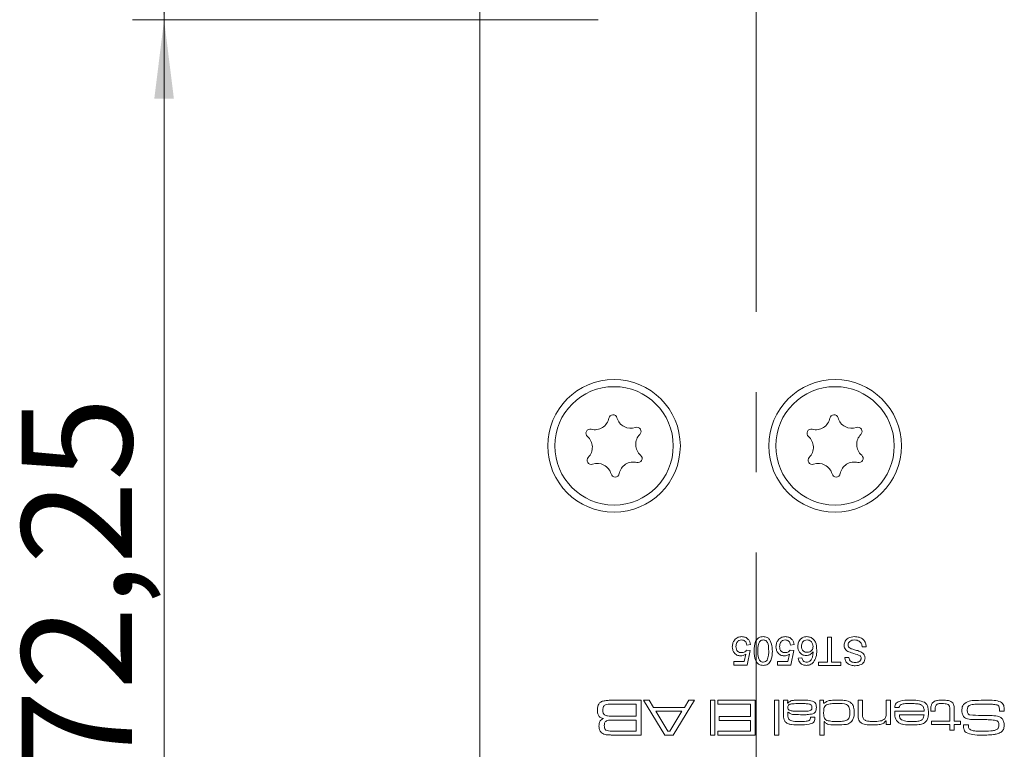
# Model space of a CAD drawing. Units: millimetres. Extents: x 0 to 210, y 0 to 297.
# Drawn here: x 121 to 152, y 90 to 113 of the extents above; entities that cross this region are included whole.
import ezdxf

# ---------------------------------------------------------------- set-up
doc = ezdxf.new("R2010")
doc.units = ezdxf.units.MM
doc.linetypes.add('CENTERX2', pattern=[20.32, 12.7, -2.54, 2.54, -2.54])
doc.styles.add('SLDTEXTSTYLE0', font='TXT', dxfattribs={"width": 0.75})
doc.dimstyles.new('SLDDIMSTYLE2', dxfattribs={"dimtxt": 3.5, "dimasz": 2.5, "dimexe": 0, "dimexo": 0.0625, "dimgap": 0.875, "dimtad": 1, "dimlfac": 2, "dimrnd": 1e-09, "dimzin": 12, "dimdsep": 46, "dimtxsty": 'SLDTEXTSTYLE0', "dimsah": 1, "dimcen": 0.09, "dimadec": 0, "dimazin": 3, "dimtfac": 1, "dimtofl": 0, "dimtmove": 0, "dimatfit": 3, "dimfxl": 0, "dimfrac": 2, "dimtolj": 1, "dimtzin": 12, "dimarcsym": 0})

# ---------------------------------------------------------------- blocks, each defined once
blk = doc.blocks.new('_D_11')
at = {"color": 7, "linetype": 'Continuous', "lineweight": 0}
for p, q in [((139.128, 113.246), (124.378, 113.246)), ((125.378, 77.121), (125.378, 113.246)), ((134.878, 77.121), (124.378, 77.121))]:
    blk.add_line(p, q, dxfattribs=at)
for points in [[(125.378, 113.246), (125.068, 110.746), (125.688, 110.746)], [(125.378, 77.121), (125.688, 79.621), (125.068, 79.621)]]:
    blk.add_solid(points, dxfattribs=at)
at = {"color": 7, "linetype": 'Continuous', "lineweight": 0, "insert": (120.866, 89.365), "char_height": 3.5, "attachment_point": 1, "rotation": 90, "style": 'SLDTEXTSTYLE0'}
blk.add_mtext('72,25', dxfattribs=at)
blk = doc.blocks.new('_D_12')
at = {"color": 7, "linetype": 'Continuous', "lineweight": 0}
for p, q in [((139.128, 126.746), (124.378, 126.746)), ((125.378, 113.246), (125.378, 126.746)), ((139.128, 113.246), (124.378, 113.246))]:
    blk.add_line(p, q, dxfattribs=at)
for points in [[(125.378, 126.746), (125.068, 124.246), (125.688, 124.246)], [(125.378, 113.246), (125.688, 115.746), (125.068, 115.746)]]:
    blk.add_solid(points, dxfattribs=at)
at = {"color": 7, "linetype": 'Continuous', "lineweight": 0, "insert": (120.866, 116.102), "char_height": 3.5, "attachment_point": 1, "rotation": 90, "style": 'SLDTEXTSTYLE0'}
blk.add_mtext('27', dxfattribs=at)

msp = doc.modelspace()

# ---------------------------------------------------------------- linework, layer by layer
at = {"color": 7, "linetype": 'CENTERX2', "lineweight": 0}
msp.add_line((144.1282, 83.6714), (144.1282, 202.1836), dxfattribs=at)
at = {"color": 7, "linetype": 'Continuous', "lineweight": 15}
for p, q in [((135.3782, 77.6214), (135.3782, 199.1214)), ((146.3937, 92.8959), (146.3937, 93.6911)), ((146.3937, 93.6911), (146.5205, 93.6911)), ((146.5205, 93.6911), (146.5205, 92.8959)), ((143.8237, 93.2762), (143.939, 93.2647)), ((143.9505, 93.4491), (143.8352, 93.4375)), ((143.939, 93.2647), (143.8468, 92.8037)), ((145.2067, 93.2762), (145.3219, 93.2647)), ((145.3334, 93.4491), (145.2182, 93.4375)), ((145.3219, 93.2647), (145.2297, 92.8037)), ((147.6153, 93.3799), (147.4885, 93.3799)), ((143.7526, 92.9189), (143.7983, 93.1518)), ((145.1355, 92.9189), (145.1813, 93.1518)), ((145.4602, 93.0227), (145.5755, 93.0342)), ((146.9353, 93.0457), (147.0621, 93.0457)), ((143.4204, 92.9189), (143.7526, 92.9189)), ((143.4204, 92.8037), (143.4204, 92.9189)), ((143.8468, 92.8037), (143.4204, 92.8037)), ((144.8033, 92.9189), (145.1355, 92.9189)), ((144.8033, 92.8037), (144.8033, 92.9189)), ((145.2297, 92.8037), (144.8033, 92.8037)), ((146.1056, 92.8959), (146.3937, 92.8959)), ((146.1056, 92.7922), (146.1056, 92.8959)), ((146.8086, 92.7922), (146.1056, 92.7922)), ((146.5205, 92.8959), (146.8086, 92.8959)), ((146.8086, 92.8959), (146.8086, 92.7922)), ((139.6946, 91.6911), (140.4882, 91.6911)), ((140.4882, 91.6911), (140.4882, 90.5845)), ((141.2399, 90.5845), (140.5574, 91.6911)), ((140.5574, 91.6911), (140.7361, 91.6911)), ((140.7361, 91.6911), (140.8792, 91.4605)), ((142.1812, 91.6911), (141.4971, 90.5845)), ((141.8549, 91.4605), (141.999, 91.6911)), ((141.999, 91.6911), (142.1812, 91.6911)), ((142.686, 91.6911), (142.8243, 91.6911)), ((142.686, 90.5845), (142.686, 91.6911)), ((142.8243, 91.6911), (142.8243, 90.5845)), ((142.9165, 91.5681), (142.9165, 91.6911)), ((142.9165, 91.6911), (144.0999, 91.6911)), ((144.0999, 91.6911), (144.0999, 90.5845)), ((144.7147, 91.6911), (144.853, 91.6911)), ((144.7147, 90.5845), (144.7147, 91.6911)), ((144.853, 91.6911), (144.853, 90.5845)), ((144.9913, 91.6911), (145.1297, 91.6911)), ((144.9913, 91.286), (144.9913, 91.6911)), ((145.1297, 91.6911), (145.1268, 91.601)), ((146.144, 91.6911), (146.267, 91.6911)), ((146.144, 90.5845), (146.144, 91.6911)), ((146.267, 91.6911), (146.267, 91.5921)), ((147.3582, 91.6911), (147.4965, 91.6911)), ((147.3582, 91.2571), (147.3582, 91.6911)), ((147.4965, 91.6911), (147.4965, 91.3088)), ((148.2496, 91.6911), (148.3879, 91.6911)), ((148.2496, 91.3357), (148.2496, 91.6911)), ((148.3879, 91.6911), (148.3879, 90.9226)), ((140.3345, 91.5681), (139.6946, 91.5681)), ((140.3345, 91.1839), (140.3345, 91.5681)), ((140.8792, 91.4605), (141.8549, 91.4605)), ((143.9463, 91.5681), (142.9165, 91.5681)), ((143.9463, 91.1685), (143.9463, 91.5681)), ((145.1268, 91.601), (145.134, 91.601)), ((146.267, 91.5921), (146.2886, 91.5921)), ((148.6583, 91.4605), (148.5195, 91.4605)), ((149.6635, 91.3376), (149.6635, 91.3871)), ((149.8018, 91.3871), (149.8018, 91.3376)), ((150.4012, 91.3952), (150.4012, 91.0302)), ((139.6946, 91.1839), (140.3345, 91.1839)), ((140.3345, 91.061), (139.6946, 91.061)), ((140.3345, 90.7075), (140.3345, 91.061)), ((141.7773, 91.3376), (140.956, 91.3376)), ((140.956, 91.3376), (141.3318, 90.7075)), ((141.3962, 90.7075), (141.7773, 91.3376)), ((142.9626, 91.1685), (143.9463, 91.1685)), ((142.9626, 91.0456), (142.9626, 91.1685)), ((145.1297, 91.3153), (145.1297, 91.2327)), ((145.1412, 91.3153), (145.1297, 91.3153)), ((145.8534, 91.1532), (145.9915, 91.1532)), ((148.5176, 91.3376), (149.4519, 91.3376)), ((149.4474, 91.23), (148.6643, 91.23)), ((149.8018, 91.3376), (149.6635, 91.3376)), ((150.2629, 91.0302), (150.2629, 91.3542)), ((151.989, 91.3376), (151.8327, 91.3376)), ((143.9463, 91.0456), (142.9626, 91.0456)), ((143.9463, 90.7075), (143.9463, 91.0456)), ((146.2823, 91.0144), (146.2823, 90.5845)), ((146.2912, 91.0144), (146.2823, 91.0144)), ((148.2496, 91.0384), (148.2402, 91.0384)), ((148.2496, 90.9226), (148.2496, 91.0384)), ((148.3879, 90.9226), (148.2496, 90.9226)), ((149.6789, 91.0302), (150.2629, 91.0302)), ((149.6789, 90.9226), (149.6789, 91.0302)), ((150.2629, 90.9226), (149.6789, 90.9226)), ((150.2629, 90.7382), (150.2629, 90.9226)), ((150.4012, 91.0302), (150.601, 91.0302)), ((150.601, 90.9226), (150.4012, 90.9226)), ((150.4012, 90.9226), (150.4012, 90.7382)), ((150.601, 91.0302), (150.601, 90.9226)), ((150.6915, 90.9073), (150.8524, 90.9073)), ((150.8524, 90.9073), (150.8524, 90.8907)), ((139.6946, 90.7075), (140.3345, 90.7075)), ((140.4882, 90.5845), (139.6946, 90.5845)), ((141.4971, 90.5845), (141.2399, 90.5845)), ((141.3318, 90.7075), (141.3962, 90.7075)), ((142.8243, 90.5845), (142.686, 90.5845)), ((142.9165, 90.7075), (143.9463, 90.7075)), ((142.9165, 90.5845), (142.9165, 90.7075)), ((144.0999, 90.5845), (142.9165, 90.5845)), ((144.853, 90.5845), (144.7147, 90.5845)), ((146.2823, 90.5845), (146.144, 90.5845)), ((150.4012, 90.7382), (150.2629, 90.7382))]:
    msp.add_line(p, q, dxfattribs=at)
for centre, radius in [((139.6282, 99.7464), 2.1), ((146.6282, 99.7464), 2.1), ((139.6282, 99.7464), 1.875), ((146.6282, 99.7464), 1.875)]:
    msp.add_circle(centre, radius, dxfattribs=at)
for centre, radius, start, end in [((139.5942, 100.6009), 0.1323, 15.3408, 169.21217), ((146.5942, 100.6009), 0.1323, 15.3408, 169.21217), ((139.0193, 100.7104), 0.453, 255.3408, 349.21217), ((140.1586, 100.7557), 0.453, 195.3408, 289.21217), ((146.0193, 100.7104), 0.453, 255.3408, 349.21217), ((147.1586, 100.7557), 0.453, 195.3408, 289.21217), ((138.8711, 100.1442), 0.1323, 75.3408, 229.21217), ((140.3512, 100.203), 0.1323, 315.3408, 109.21217), ((140.7675, 99.7917), 0.453, 135.3408, 229.21217), ((145.8711, 100.1442), 0.1323, 75.3408, 229.21217), ((147.3512, 100.203), 0.1323, 315.3408, 109.21217), ((147.7675, 99.7917), 0.453, 135.3408, 229.21217), ((138.4888, 99.7011), 0.453, 315.3408, 49.21217), ((145.4888, 99.7011), 0.453, 315.3408, 49.21217), ((138.9051, 99.2897), 0.1323, 135.3408, 289.21217), ((139.0977, 98.737), 0.453, 15.3408, 109.21217), ((140.2371, 98.7823), 0.453, 75.3408, 169.21217), ((140.3852, 99.3485), 0.1323, 255.3408, 49.21217), ((145.9051, 99.2897), 0.1323, 135.3408, 289.21217), ((146.0977, 98.737), 0.453, 15.3408, 109.21217), ((147.2371, 98.7823), 0.453, 75.3408, 169.21217), ((147.3852, 99.3485), 0.1323, 255.3408, 49.21217), ((139.6621, 98.8918), 0.1323, 195.3408, 349.21217), ((146.6621, 98.8918), 0.1323, 195.3408, 349.21217)]:
    msp.add_arc(centre, radius, start, end, dxfattribs=at)
for points, knots in [([(143.3743, 93.3828), (143.3774, 93.4255), (143.3831, 93.5018), (143.4247, 93.5654), (143.4431, 93.5935)], [0, 0, 0, 0, 0.559726, 1, 1, 1, 1]), ([(143.4431, 93.5935), (143.4788, 93.6291), (143.5427, 93.6928), (143.6318, 93.6996), (143.6712, 93.7026)], [0, 0, 0, 0, 0.558446, 1, 1, 1, 1]), ([(143.6705, 93.5989), (143.641, 93.5959), (143.582, 93.5898), (143.5213, 93.5286), (143.4932, 93.4585), (143.4907, 93.4126), (143.4895, 93.3896)], [0, 0, 0, 0, 0.2795154, 0.5582879, 0.7789024, 1, 1, 1, 1]), ([(143.8352, 93.4375), (143.8305, 93.461), (143.8209, 93.5078), (143.7822, 93.5646), (143.7268, 93.595), (143.6893, 93.5976), (143.6705, 93.5989)], [0, 0, 0, 0, 0.2807138, 0.5599263, 0.7796221, 1, 1, 1, 1]), ([(143.6712, 93.7026), (143.7105, 93.6994), (143.789, 93.6929), (143.8811, 93.6268), (143.9358, 93.5405), (143.9456, 93.4796), (143.9505, 93.4491)], [0, 0, 0, 0, 0.2800499, 0.5592639, 0.7794207, 1, 1, 1, 1]), ([(144.0657, 93.2477), (144.0693, 93.3514), (144.0737, 93.481), (144.1498, 93.6145), (144.2059, 93.6676), (144.2776, 93.6982), (144.3284, 93.7011), (144.3539, 93.7026)], [0, 0, 0, 0, 0.4991163, 0.6244687, 0.74956, 0.8746613, 1, 1, 1, 1]), ([(144.3539, 93.5989), (144.3355, 93.5969), (144.2989, 93.593), (144.2531, 93.5603), (144.2182, 93.5175), (144.183, 93.4125), (144.1819, 93.3208), (144.181, 93.2474)], [0, 0, 0, 0, 0.1246576, 0.2493906, 0.3743768, 0.4995896, 1, 1, 1, 1]), ([(144.3539, 93.7026), (144.3971, 93.6989), (144.4744, 93.6923), (144.5301, 93.6393), (144.5546, 93.616)], [0, 0, 0, 0, 0.5597157, 1, 1, 1, 1]), ([(144.5267, 93.2474), (144.5258, 93.3208), (144.5246, 93.4125), (144.4897, 93.5176), (144.4547, 93.5604), (144.4089, 93.5933), (144.3722, 93.597), (144.3539, 93.5989)], [0, 0, 0, 0, 0.5003629, 0.6255677, 0.7505383, 0.8753036, 1, 1, 1, 1]), ([(144.5546, 93.616), (144.5853, 93.5507), (144.6402, 93.4336), (144.6414, 93.3047), (144.642, 93.2477)], [0, 0, 0, 0, 0.5579733, 1, 1, 1, 1]), ([(144.7572, 93.3828), (144.7604, 93.4255), (144.766, 93.5018), (144.8077, 93.5654), (144.826, 93.5935)], [0, 0, 0, 0, 0.559726, 1, 1, 1, 1]), ([(144.826, 93.5935), (144.8617, 93.6291), (144.9256, 93.6928), (145.0148, 93.6996), (145.0541, 93.7026)], [0, 0, 0, 0, 0.558446, 1, 1, 1, 1]), ([(145.0534, 93.5989), (145.0239, 93.5959), (144.965, 93.5898), (144.9042, 93.5286), (144.8762, 93.4585), (144.8737, 93.4126), (144.8725, 93.3896)], [0, 0, 0, 0, 0.2795154, 0.5582879, 0.7789024, 1, 1, 1, 1]), ([(145.2182, 93.4375), (145.2134, 93.461), (145.2039, 93.5078), (145.1652, 93.5646), (145.1098, 93.595), (145.0722, 93.5976), (145.0534, 93.5989)], [0, 0, 0, 0, 0.2807138, 0.5599263, 0.7796221, 1, 1, 1, 1]), ([(145.0541, 93.7026), (145.0935, 93.6994), (145.172, 93.6929), (145.264, 93.6268), (145.3188, 93.5405), (145.3285, 93.4796), (145.3334, 93.4491)], [0, 0, 0, 0, 0.2800499, 0.5592639, 0.7794207, 1, 1, 1, 1]), ([(145.4487, 93.395), (145.4532, 93.4388), (145.4622, 93.5262), (145.5317, 93.6316), (145.6295, 93.6934), (145.6984, 93.6995), (145.7328, 93.7026)], [0, 0, 0, 0, 0.2802227, 0.5597544, 0.7797563, 1, 1, 1, 1]), ([(145.7417, 93.5989), (145.7133, 93.5957), (145.6567, 93.5892), (145.5964, 93.5324), (145.5676, 93.4651), (145.5651, 93.4208), (145.5639, 93.3986)], [0, 0, 0, 0, 0.2794888, 0.558551, 0.7789781, 1, 1, 1, 1]), ([(145.7328, 93.7026), (145.7707, 93.6992), (145.8464, 93.6925), (145.9448, 93.6291), (146.0395, 93.4906), (146.0444, 93.3611), (146.048, 93.2703)], [0, 0, 0, 0, 0.18691913, 0.37354948, 0.56023233, 1, 1, 1, 1]), ([(145.9327, 93.3927), (145.9293, 93.4219), (145.9225, 93.4804), (145.8763, 93.5511), (145.811, 93.5928), (145.7648, 93.5969), (145.7417, 93.5989)], [0, 0, 0, 0, 0.2800441, 0.5597666, 0.7797541, 1, 1, 1, 1]), ([(146.9123, 93.4359), (146.9195, 93.4797), (146.9339, 93.5673), (147.0558, 93.6816), (147.1694, 93.6946), (147.2388, 93.7026)], [0, 0, 0, 0, 0.27994229, 0.56009327, 1, 1, 1, 1]), ([(147.2443, 93.5989), (147.2174, 93.5971), (147.1636, 93.5936), (147.094, 93.5608), (147.0482, 93.5054), (147.0421, 93.4631), (147.0391, 93.442)], [0, 0, 0, 0, 0.2808485, 0.5608318, 0.7805091, 1, 1, 1, 1]), ([(147.2388, 93.7026), (147.2912, 93.6999), (147.3956, 93.6946), (147.5271, 93.6194), (147.6012, 93.5027), (147.6106, 93.4209), (147.6153, 93.3799)], [0, 0, 0, 0, 0.2808012, 0.559621, 0.779651, 1, 1, 1, 1]), ([(147.4885, 93.3799), (147.4834, 93.4142), (147.4732, 93.4825), (147.4066, 93.5572), (147.325, 93.5933), (147.2712, 93.597), (147.2443, 93.5989)], [0, 0, 0, 0, 0.2805933, 0.55863688, 0.77919797, 1, 1, 1, 1]), ([(143.6381, 93.0918), (143.5969, 93.0972), (143.5146, 93.1079), (143.4274, 93.19), (143.3806, 93.2859), (143.3764, 93.3505), (143.3743, 93.3828)], [0, 0, 0, 0, 0.2791745, 0.5587432, 0.7791568, 1, 1, 1, 1]), ([(143.4895, 93.3896), (143.4913, 93.3614), (143.495, 93.3051), (143.5376, 93.2347), (143.6035, 93.1995), (143.6478, 93.1968), (143.6699, 93.1955)], [0, 0, 0, 0, 0.2806528, 0.559595, 0.7792903, 1, 1, 1, 1]), ([(143.6699, 93.1955), (143.6869, 93.1964), (143.7208, 93.1981), (143.7785, 93.2214), (143.8066, 93.2554), (143.8237, 93.2762)], [0, 0, 0, 0, 0.2808804, 0.5611404, 1, 1, 1, 1]), ([(144.3539, 92.7922), (144.3284, 92.7938), (144.2775, 92.7971), (144.2059, 92.8274), (144.1486, 92.8798), (144.0775, 93.0163), (144.071, 93.1449), (144.0657, 93.2477)], [0, 0, 0, 0, 0.1253833, 0.2506337, 0.3757012, 0.5011173, 1, 1, 1, 1]), ([(144.181, 93.2474), (144.1818, 93.1737), (144.1828, 93.0815), (144.219, 92.9768), (144.2533, 92.9332), (144.2999, 92.9011), (144.3367, 92.8976), (144.3551, 92.8959)], [0, 0, 0, 0, 0.5003519, 0.6255292, 0.7505162, 0.8752553, 1, 1, 1, 1]), ([(144.642, 93.2477), (144.6385, 93.144), (144.6341, 93.0143), (144.558, 92.8806), (144.5019, 92.8273), (144.4302, 92.7967), (144.3793, 92.7937), (144.3539, 92.7922)], [0, 0, 0, 0, 0.4991265, 0.6245063, 0.7495941, 0.8746745, 1, 1, 1, 1]), ([(144.4747, 92.9575), (144.4934, 93.0099), (144.527, 93.1039), (144.5268, 93.2034), (144.5267, 93.2474)], [0, 0, 0, 0, 0.5580618, 1, 1, 1, 1]), ([(145.021, 93.0918), (144.9799, 93.0972), (144.8975, 93.1079), (144.8103, 93.19), (144.7635, 93.2859), (144.7593, 93.3505), (144.7572, 93.3828)], [0, 0, 0, 0, 0.2791745, 0.5587432, 0.7791568, 1, 1, 1, 1]), ([(144.8725, 93.3896), (144.8743, 93.3614), (144.8779, 93.3051), (144.9205, 93.2347), (144.9864, 93.1995), (145.0307, 93.1968), (145.0529, 93.1955)], [0, 0, 0, 0, 0.2806528, 0.559595, 0.7792903, 1, 1, 1, 1]), ([(145.0529, 93.1955), (145.0699, 93.1964), (145.1037, 93.1981), (145.1614, 93.2214), (145.1895, 93.2554), (145.2067, 93.2762)], [0, 0, 0, 0, 0.2808804, 0.5611404, 1, 1, 1, 1]), ([(145.7143, 93.1033), (145.673, 93.1088), (145.5905, 93.1199), (145.5026, 93.2016), (145.455, 93.2977), (145.4508, 93.3626), (145.4487, 93.395)], [0, 0, 0, 0, 0.2791405, 0.5587956, 0.7791654, 1, 1, 1, 1]), ([(145.5639, 93.3986), (145.5659, 93.3706), (145.5699, 93.3145), (145.6155, 93.247), (145.6801, 93.2114), (145.7241, 93.2085), (145.7462, 93.2071)], [0, 0, 0, 0, 0.28043, 0.5593508, 0.7793403, 1, 1, 1, 1]), ([(145.7462, 93.2071), (145.7738, 93.21), (145.8289, 93.216), (145.8921, 93.2649), (145.9281, 93.3275), (145.9312, 93.371), (145.9327, 93.3927)], [0, 0, 0, 0, 0.2797269, 0.559282, 0.7794223, 1, 1, 1, 1]), ([(146.048, 93.2703), (146.0468, 93.195), (146.0447, 93.0611), (145.9789, 92.9451), (145.95, 92.8943)], [0, 0, 0, 0, 0.5613959, 1, 1, 1, 1]), ([(147.0682, 93.2186), (147.0445, 93.2307), (146.997, 93.2549), (146.9453, 93.3099), (146.9166, 93.3732), (146.9137, 93.415), (146.9123, 93.4359)], [0, 0, 0, 0, 0.2803538, 0.5598589, 0.7798336, 1, 1, 1, 1]), ([(147.0391, 93.442), (147.0405, 93.4265), (147.0434, 93.3955), (147.0762, 93.3481), (147.1126, 93.3311), (147.1349, 93.3207)], [0, 0, 0, 0, 0.2801017, 0.5599184, 1, 1, 1, 1]), ([(147.1349, 93.3207), (147.1703, 93.3092), (147.2288, 93.2903), (147.3117, 93.2694), (147.3815, 93.2497), (147.4258, 93.2306), (147.448, 93.2211)], [0, 0, 0, 0, 0.33994923, 0.5600321, 0.78008585, 1, 1, 1, 1]), ([(143.7983, 93.1518), (143.7711, 93.1331), (143.7223, 93.0996), (143.6638, 93.0942), (143.6381, 93.0918)], [0, 0, 0, 0, 0.55993879, 1, 1, 1, 1]), ([(144.3551, 92.8959), (144.3817, 92.8996), (144.4292, 92.9062), (144.4608, 92.9418), (144.4747, 92.9575)], [0, 0, 0, 0, 0.5583399, 1, 1, 1, 1]), ([(145.1813, 93.1518), (145.154, 93.1331), (145.1053, 93.0996), (145.0468, 93.0942), (145.021, 93.0918)], [0, 0, 0, 0, 0.5599388, 1, 1, 1, 1]), ([(145.7197, 92.7922), (145.6837, 92.7951), (145.6117, 92.801), (145.5262, 92.8601), (145.476, 92.9393), (145.4655, 92.9949), (145.4602, 93.0227)], [0, 0, 0, 0, 0.280049, 0.5591871, 0.7793744, 1, 1, 1, 1]), ([(145.5755, 93.0342), (145.5801, 93.0155), (145.5885, 92.9822), (145.6083, 92.9543), (145.617, 92.942)], [0, 0, 0, 0, 0.5604877, 1, 1, 1, 1]), ([(145.617, 92.942), (145.6351, 92.9271), (145.6675, 92.9004), (145.709, 92.8973), (145.7272, 92.8959)], [0, 0, 0, 0, 0.5590039, 1, 1, 1, 1]), ([(145.9327, 93.2218), (145.8998, 93.1844), (145.8408, 93.1175), (145.753, 93.1077), (145.7143, 93.1033)], [0, 0, 0, 0, 0.5585936, 1, 1, 1, 1]), ([(145.8254, 92.9225), (145.8473, 92.9444), (145.8913, 92.9881), (145.9286, 93.0943), (145.9312, 93.1734), (145.9327, 93.2218)], [0, 0, 0, 0, 0.2793814, 0.5591939, 1, 1, 1, 1]), ([(147.2687, 92.7806), (147.2241, 92.7834), (147.1351, 92.7888), (147.0202, 92.8455), (146.9497, 92.941), (146.9401, 93.0108), (146.9353, 93.0457)], [0, 0, 0, 0, 0.2808276, 0.5601654, 0.7798629, 1, 1, 1, 1]), ([(147.0621, 93.0457), (147.067, 93.0189), (147.0766, 92.9653), (147.1489, 92.8916), (147.2201, 92.8871), (147.2636, 92.8844)], [0, 0, 0, 0, 0.2810915, 0.560226, 1, 1, 1, 1]), ([(147.4217, 93.0979), (147.3567, 93.1227), (147.2402, 93.1669), (147.1209, 93.2028), (147.0682, 93.2186)], [0, 0, 0, 0, 0.55837842, 1, 1, 1, 1]), ([(147.2636, 92.8844), (147.3086, 92.8867), (147.3761, 92.8901), (147.4335, 92.9455), (147.4516, 92.9857), (147.4531, 93.0076), (147.4539, 93.0185)], [0, 0, 0, 0, 0.49877307, 0.74857991, 0.87424127, 1, 1, 1, 1]), ([(147.5807, 93.0268), (147.5777, 92.9991), (147.5717, 92.9437), (147.5269, 92.871), (147.4295, 92.7961), (147.335, 92.787), (147.2687, 92.7806)], [0, 0, 0, 0, 0.1870315, 0.3740939, 0.5611233, 1, 1, 1, 1]), ([(147.4539, 93.0185), (147.4524, 93.0353), (147.4496, 93.0652), (147.4302, 93.0879), (147.4217, 93.0979)], [0, 0, 0, 0, 0.5596169, 1, 1, 1, 1]), ([(147.448, 93.2211), (147.4682, 93.2096), (147.5086, 93.1868), (147.5662, 93.1235), (147.5752, 93.0634), (147.5807, 93.0268)], [0, 0, 0, 0, 0.2814431, 0.5623152, 1, 1, 1, 1]), ([(145.95, 92.8943), (145.9131, 92.8608), (145.8469, 92.801), (145.7587, 92.7949), (145.7197, 92.7922)], [0, 0, 0, 0, 0.5583797, 1, 1, 1, 1]), ([(145.7272, 92.8959), (145.7466, 92.8973), (145.7811, 92.8998), (145.8119, 92.9156), (145.8254, 92.9225)], [0, 0, 0, 0, 0.5597166, 1, 1, 1, 1]), ([(139.1711, 91.6049), (139.198, 91.624), (139.2424, 91.6555), (139.3168, 91.6702), (139.3795, 91.679), (139.4218, 91.6822), (139.4429, 91.6839)], [0, 0, 0, 0, 0.3385524, 0.5589326, 0.779456, 1, 1, 1, 1]), ([(139.4429, 91.6839), (139.4899, 91.6863), (139.5737, 91.6906), (139.6576, 91.6909), (139.6946, 91.6911)], [0, 0, 0, 0, 0.5599859, 1, 1, 1, 1]), ([(145.134, 91.601), (145.1631, 91.6266), (145.2216, 91.6778), (145.3619, 91.6885), (145.4587, 91.6901), (145.518, 91.6911)], [0, 0, 0, 0, 0.2783959, 0.5585169, 1, 1, 1, 1]), ([(145.518, 91.6911), (145.6019, 91.6942), (145.7511, 91.6999), (145.8945, 91.6593), (145.9572, 91.6416)], [0, 0, 0, 0, 0.56272186, 1, 1, 1, 1]), ([(146.2886, 91.5921), (146.3186, 91.6199), (146.3788, 91.6756), (146.5268, 91.6882), (146.6288, 91.69), (146.6913, 91.6911)], [0, 0, 0, 0, 0.2780031, 0.5582895, 1, 1, 1, 1]), ([(146.6913, 91.6911), (146.7368, 91.6907), (146.8118, 91.6901), (146.9159, 91.6841), (147.0041, 91.673), (147.0588, 91.6506), (147.0861, 91.6395)], [0, 0, 0, 0, 0.3402265, 0.5603498, 0.780338, 1, 1, 1, 1]), ([(148.5195, 91.4605), (148.5216, 91.4847), (148.526, 91.5331), (148.5621, 91.5986), (148.6214, 91.6429), (148.7602, 91.6881), (148.882, 91.6898), (148.9793, 91.6911)], [0, 0, 0, 0, 0.1250396, 0.2496617, 0.3743731, 0.4995766, 1, 1, 1, 1]), ([(148.9793, 91.6911), (149.0717, 91.6935), (149.2359, 91.6978), (149.392, 91.6477), (149.4603, 91.6258)], [0, 0, 0, 0, 0.562008, 1, 1, 1, 1]), ([(149.7079, 91.5986), (149.7317, 91.6205), (149.7793, 91.6645), (149.8944, 91.6875), (149.9761, 91.6897), (150.0261, 91.6911)], [0, 0, 0, 0, 0.2784042, 0.5586873, 1, 1, 1, 1]), ([(150.0261, 91.6911), (150.0911, 91.6897), (150.1816, 91.6877), (150.2962, 91.6571), (150.3348, 91.6229), (150.3541, 91.6058)], [0, 0, 0, 0, 0.5607005, 0.7807955, 1, 1, 1, 1]), ([(150.6923, 91.5556), (150.7501, 91.5969), (150.867, 91.6805), (151.1271, 91.6835), (151.3081, 91.6882), (151.4187, 91.6911)], [0, 0, 0, 0, 0.2753039, 0.5569804, 1, 1, 1, 1]), ([(151.4187, 91.6911), (151.5039, 91.6934), (151.6556, 91.6975), (151.8016, 91.6572), (151.8656, 91.6395)], [0, 0, 0, 0, 0.5615578, 1, 1, 1, 1]), ([(139.105, 91.3758), (139.1055, 91.4225), (139.1062, 91.5055), (139.1513, 91.5746), (139.1711, 91.6049)], [0, 0, 0, 0, 0.5622205, 1, 1, 1, 1]), ([(139.2995, 91.1078), (139.265, 91.1149), (139.1963, 91.1289), (139.1079, 91.2285), (139.1061, 91.3198), (139.105, 91.3758)], [0, 0, 0, 0, 0.2810895, 0.5589255, 1, 1, 1, 1]), ([(139.3202, 91.5213), (139.3103, 91.5102), (139.2904, 91.488), (139.2765, 91.4358), (139.275, 91.398), (139.2741, 91.3748)], [0, 0, 0, 0, 0.27881963, 0.55914918, 1, 1, 1, 1]), ([(139.2741, 91.3748), (139.2754, 91.3436), (139.2771, 91.3002), (139.2981, 91.2474), (139.3162, 91.2307), (139.3252, 91.2223)], [0, 0, 0, 0, 0.5602009, 0.7804397, 1, 1, 1, 1]), ([(139.6946, 91.5681), (139.6236, 91.5672), (139.5247, 91.5659), (139.3962, 91.558), (139.3455, 91.5335), (139.3202, 91.5213)], [0, 0, 0, 0, 0.56094903, 0.78119488, 1, 1, 1, 1]), ([(145.4863, 91.5835), (145.4171, 91.5822), (145.3135, 91.5803), (145.1882, 91.565), (145.1345, 91.5133), (145.1313, 91.4778), (145.1297, 91.4601)], [0, 0, 0, 0, 0.5019983, 0.751478, 0.8754236, 1, 1, 1, 1]), ([(145.1297, 91.4601), (145.132, 91.4413), (145.1356, 91.4131), (145.1615, 91.3855), (145.2087, 91.3563), (145.3312, 91.3405), (145.441, 91.3387), (145.5144, 91.3376)], [0, 0, 0, 0, 0.1238374, 0.1863137, 0.2488917, 0.4986153, 1, 1, 1, 1]), ([(145.8347, 91.5624), (145.7956, 91.5689), (145.7312, 91.5797), (145.6402, 91.5814), (145.5633, 91.5835), (145.5119, 91.5835), (145.4863, 91.5835)], [0, 0, 0, 0, 0.3393529, 0.5595609, 0.7797801, 1, 1, 1, 1]), ([(145.8981, 91.4632), (145.8973, 91.4749), (145.8958, 91.4983), (145.8781, 91.5381), (145.8511, 91.5532), (145.8347, 91.5624)], [0, 0, 0, 0, 0.2813515, 0.5618532, 1, 1, 1, 1]), ([(145.8446, 91.3619), (145.8542, 91.3679), (145.8735, 91.3801), (145.8947, 91.4162), (145.8968, 91.4454), (145.8981, 91.4632)], [0, 0, 0, 0, 0.28021433, 0.56045963, 1, 1, 1, 1]), ([(146.0364, 91.4613), (146.0345, 91.4122), (146.0319, 91.3437), (145.9727, 91.279), (145.9385, 91.264), (145.9214, 91.2564)], [0, 0, 0, 0, 0.5583811, 0.7789174, 1, 1, 1, 1]), ([(145.9572, 91.6416), (145.9728, 91.6299), (146.004, 91.6065), (146.0344, 91.5418), (146.0357, 91.4918), (146.0364, 91.4613)], [0, 0, 0, 0, 0.2801464, 0.559373, 1, 1, 1, 1]), ([(146.3577, 91.5417), (146.3383, 91.5262), (146.2992, 91.4952), (146.2698, 91.4091), (146.268, 91.3461), (146.267, 91.3076)], [0, 0, 0, 0, 0.2791242, 0.5589506, 1, 1, 1, 1]), ([(146.7098, 91.5835), (146.6692, 91.5833), (146.6024, 91.5829), (146.5098, 91.5782), (146.4308, 91.5714), (146.3821, 91.5516), (146.3577, 91.5417)], [0, 0, 0, 0, 0.3403281, 0.5605409, 0.7806418, 1, 1, 1, 1]), ([(147.0969, 91.3021), (147.0951, 91.3496), (147.0924, 91.4209), (147.0547, 91.5119), (146.9299, 91.5913), (146.8077, 91.587), (146.7098, 91.5835)], [0, 0, 0, 0, 0.2505403, 0.3756281, 0.4999184, 1, 1, 1, 1]), ([(147.0861, 91.6395), (147.1168, 91.6189), (147.1782, 91.5779), (147.2307, 91.4529), (147.2335, 91.3593), (147.2352, 91.3021)], [0, 0, 0, 0, 0.2793365, 0.5588804, 1, 1, 1, 1]), ([(148.6893, 91.5338), (148.6801, 91.5215), (148.6637, 91.4995), (148.6599, 91.4725), (148.6583, 91.4605)], [0, 0, 0, 0, 0.55793068, 1, 1, 1, 1]), ([(148.9969, 91.5835), (148.938, 91.5828), (148.856, 91.5817), (148.7497, 91.5694), (148.7094, 91.5456), (148.6893, 91.5338)], [0, 0, 0, 0, 0.5608591, 0.7810217, 1, 1, 1, 1]), ([(149.39, 91.5237), (149.3564, 91.5411), (149.289, 91.5761), (149.1524, 91.5805), (149.0559, 91.5824), (148.9969, 91.5835)], [0, 0, 0, 0, 0.2778913, 0.5586303, 1, 1, 1, 1]), ([(149.4519, 91.3376), (149.45, 91.376), (149.4465, 91.4442), (149.4072, 91.4995), (149.39, 91.5237)], [0, 0, 0, 0, 0.5622372, 1, 1, 1, 1]), ([(149.4603, 91.6258), (149.4861, 91.6033), (149.5377, 91.5583), (149.5799, 91.4411), (149.5841, 91.3542), (149.5867, 91.3011)], [0, 0, 0, 0, 0.2792025, 0.5593662, 1, 1, 1, 1]), ([(149.6635, 91.3871), (149.6623, 91.4289), (149.6602, 91.5033), (149.6934, 91.5696), (149.7079, 91.5986)], [0, 0, 0, 0, 0.561999, 1, 1, 1, 1]), ([(149.8261, 91.5321), (149.8166, 91.5059), (149.7996, 91.459), (149.8011, 91.4091), (149.8018, 91.3871)], [0, 0, 0, 0, 0.5567164, 1, 1, 1, 1]), ([(150.0163, 91.5835), (149.9782, 91.5834), (149.9252, 91.5833), (149.8581, 91.5644), (149.8367, 91.5428), (149.8261, 91.5321)], [0, 0, 0, 0, 0.5608077, 0.7806996, 1, 1, 1, 1]), ([(150.2317, 91.5328), (150.2146, 91.5457), (150.1804, 91.5716), (150.1036, 91.5815), (150.0494, 91.5827), (150.0163, 91.5835)], [0, 0, 0, 0, 0.2782008, 0.5586956, 1, 1, 1, 1]), ([(150.2629, 91.3542), (150.2625, 91.3753), (150.2619, 91.41), (150.2597, 91.4578), (150.2571, 91.4998), (150.2401, 91.5218), (150.2317, 91.5328)], [0, 0, 0, 0, 0.3405591, 0.5609202, 0.7805686, 1, 1, 1, 1]), ([(150.3541, 91.6058), (150.3657, 91.5886), (150.3888, 91.5541), (150.4, 91.4801), (150.4007, 91.4274), (150.4012, 91.3952)], [0, 0, 0, 0, 0.27943798, 0.55931002, 1, 1, 1, 1]), ([(150.6471, 91.3662), (150.6482, 91.4035), (150.6501, 91.47), (150.6794, 91.5295), (150.6923, 91.5556)], [0, 0, 0, 0, 0.560531, 1, 1, 1, 1]), ([(150.9322, 91.5439), (150.9122, 91.538), (150.8723, 91.5263), (150.8223, 91.4665), (150.8185, 91.4129), (150.8162, 91.3801)], [0, 0, 0, 0, 0.2806518, 0.560206, 1, 1, 1, 1]), ([(150.8162, 91.3801), (150.8168, 91.3433), (150.8178, 91.2919), (150.8583, 91.2386), (150.8848, 91.2281), (150.8981, 91.2228)], [0, 0, 0, 0, 0.5593099, 0.7793142, 1, 1, 1, 1]), ([(151.3205, 91.5681), (151.2477, 91.5682), (151.1177, 91.5683), (150.9888, 91.5513), (150.9322, 91.5439)], [0, 0, 0, 0, 0.56016488, 1, 1, 1, 1]), ([(151.7609, 91.5408), (151.7115, 91.5491), (151.6301, 91.5627), (151.5151, 91.5659), (151.4178, 91.5678), (151.3529, 91.568), (151.3205, 91.5681)], [0, 0, 0, 0, 0.3393403, 0.559555, 0.7797776, 1, 1, 1, 1]), ([(151.8317, 91.3626), (151.8328, 91.4016), (151.8344, 91.4557), (151.8028, 91.5208), (151.7749, 91.5341), (151.7609, 91.5408)], [0, 0, 0, 0, 0.5619456, 0.7800634, 1, 1, 1, 1]), ([(151.8656, 91.6395), (151.8896, 91.6248), (151.9375, 91.5957), (151.9825, 91.5027), (151.9836, 91.4313), (151.9842, 91.3875)], [0, 0, 0, 0, 0.280147, 0.5590096, 1, 1, 1, 1]), ([(151.9842, 91.3875), (151.985, 91.3782), (151.9863, 91.3615), (151.9882, 91.3449), (151.989, 91.3376)], [0, 0, 0, 0, 0.5599634, 1, 1, 1, 1]), ([(139.1511, 90.8676), (139.152, 90.8964), (139.1538, 90.9536), (139.1785, 91.0331), (139.2362, 91.0834), (139.2784, 91.0996), (139.2995, 91.1078)], [0, 0, 0, 0, 0.2808917, 0.5600011, 0.7794887, 1, 1, 1, 1]), ([(139.3252, 91.2223), (139.3578, 91.2095), (139.4234, 91.1838), (139.5498, 91.1887), (139.6397, 91.1857), (139.6946, 91.1839)], [0, 0, 0, 0, 0.2773274, 0.5583586, 1, 1, 1, 1]), ([(139.6946, 91.061), (139.6593, 91.0609), (139.6013, 91.0608), (139.5206, 91.0585), (139.4518, 91.0559), (139.4087, 91.0405), (139.3872, 91.0329)], [0, 0, 0, 0, 0.3403553, 0.5605925, 0.7807104, 1, 1, 1, 1]), ([(145.0624, 90.9942), (145.0434, 91.0165), (145.0051, 91.0613), (144.9931, 91.1671), (144.992, 91.2408), (144.9913, 91.286)], [0, 0, 0, 0, 0.27873805, 0.55871437, 1, 1, 1, 1]), ([(145.1297, 91.2327), (145.1301, 91.2028), (145.1308, 91.1498), (145.1576, 91.1042), (145.1693, 91.0842)], [0, 0, 0, 0, 0.56153919, 1, 1, 1, 1]), ([(145.6054, 91.23), (145.5156, 91.2311), (145.3906, 91.2327), (145.2233, 91.2434), (145.1685, 91.2914), (145.1412, 91.3153)], [0, 0, 0, 0, 0.5618107, 0.7820244, 1, 1, 1, 1]), ([(145.1693, 91.0842), (145.1968, 91.0648), (145.252, 91.0257), (145.374, 91.0176), (145.4593, 91.0159), (145.5115, 91.0148)], [0, 0, 0, 0, 0.2774307, 0.5582251, 1, 1, 1, 1]), ([(145.5115, 91.0148), (145.5785, 91.0162), (145.6786, 91.0183), (145.8048, 91.033), (145.8489, 91.0909), (145.851, 91.1251), (145.852, 91.1424)], [0, 0, 0, 0, 0.5022615, 0.75102371, 0.87501418, 1, 1, 1, 1]), ([(145.5144, 91.3376), (145.5521, 91.3376), (145.6142, 91.3377), (145.7005, 91.3402), (145.774, 91.3422), (145.8211, 91.3553), (145.8446, 91.3619)], [0, 0, 0, 0, 0.3403188, 0.5605232, 0.7806915, 1, 1, 1, 1]), ([(145.9903, 91.1193), (145.9888, 91.0948), (145.9857, 91.046), (145.9456, 90.981), (145.8809, 90.9439), (145.7384, 90.91), (145.6162, 90.9085), (145.5184, 90.9073)], [0, 0, 0, 0, 0.1249277, 0.24927, 0.3738903, 0.4991428, 1, 1, 1, 1]), ([(145.9214, 91.2564), (145.8629, 91.2466), (145.7582, 91.229), (145.6521, 91.2297), (145.6054, 91.23)], [0, 0, 0, 0, 0.5592295, 1, 1, 1, 1]), ([(145.852, 91.1424), (145.8524, 91.1444), (145.8532, 91.1479), (145.8534, 91.1516), (145.8534, 91.1532)], [0, 0, 0, 0, 0.5596324, 1, 1, 1, 1]), ([(145.9915, 91.1532), (145.9911, 91.1469), (145.9905, 91.1356), (145.9904, 91.1243), (145.9903, 91.1193)], [0, 0, 0, 0, 0.5600021, 1, 1, 1, 1]), ([(146.267, 91.3076), (146.2676, 91.2524), (146.2684, 91.1756), (146.3133, 91.0849), (146.3501, 91.0617), (146.3685, 91.0501)], [0, 0, 0, 0, 0.5602357, 0.780173, 1, 1, 1, 1]), ([(147.0061, 91.0566), (147.0263, 91.0729), (147.0669, 91.1055), (147.0936, 91.1966), (147.0956, 91.262), (147.0969, 91.3021)], [0, 0, 0, 0, 0.2786348, 0.5586768, 1, 1, 1, 1]), ([(147.2352, 91.3021), (147.2346, 91.2537), (147.2335, 91.1676), (147.1996, 91.0887), (147.1848, 91.054)], [0, 0, 0, 0, 0.5608989, 1, 1, 1, 1]), ([(147.4268, 90.993), (147.4107, 91.0138), (147.3783, 91.0556), (147.3603, 91.1493), (147.359, 91.2162), (147.3582, 91.2571)], [0, 0, 0, 0, 0.2791532, 0.5591928, 1, 1, 1, 1]), ([(147.4965, 91.3088), (147.4966, 91.2819), (147.4969, 91.2376), (147.5017, 91.1765), (147.5115, 91.1243), (147.5319, 91.0958), (147.5421, 91.0816)], [0, 0, 0, 0, 0.3404673, 0.5607343, 0.780604, 1, 1, 1, 1]), ([(147.5421, 91.0816), (147.5663, 91.0644), (147.615, 91.0298), (147.722, 91.0176), (147.7976, 91.0159), (147.8437, 91.0148)], [0, 0, 0, 0, 0.2779891, 0.5585735, 1, 1, 1, 1]), ([(147.8437, 91.0148), (147.9145, 91.0162), (148.013, 91.0181), (148.1377, 91.0505), (148.1808, 91.0865), (148.2023, 91.1044)], [0, 0, 0, 0, 0.5605919, 0.7807145, 1, 1, 1, 1]), ([(148.2023, 91.1044), (148.2173, 91.1277), (148.242, 91.1662), (148.2469, 91.2296), (148.2494, 91.2825), (148.2495, 91.3179), (148.2496, 91.3357)], [0, 0, 0, 0, 0.3380939, 0.5586004, 0.7792981, 1, 1, 1, 1]), ([(148.6018, 91.0115), (148.5823, 91.0374), (148.5431, 91.0893), (148.521, 91.2047), (148.5189, 91.2872), (148.5176, 91.3376)], [0, 0, 0, 0, 0.2793371, 0.5592225, 1, 1, 1, 1]), ([(148.6643, 91.23), (148.6659, 91.1952), (148.6687, 91.1333), (148.7111, 91.0888), (148.7296, 91.0694)], [0, 0, 0, 0, 0.5617419, 1, 1, 1, 1]), ([(148.7296, 91.0694), (148.7917, 91.0487), (148.9033, 91.0115), (149.0206, 91.0138), (149.0725, 91.0148)], [0, 0, 0, 0, 0.5571008, 1, 1, 1, 1]), ([(149.0725, 91.0148), (149.1078, 91.0152), (149.1659, 91.0157), (149.2462, 91.022), (149.3146, 91.0322), (149.3548, 91.0542), (149.3749, 91.0653)], [0, 0, 0, 0, 0.340373, 0.5605763, 0.7805884, 1, 1, 1, 1]), ([(149.3749, 91.0653), (149.3876, 91.0771), (149.4131, 91.1009), (149.4383, 91.1588), (149.4439, 91.203), (149.4474, 91.23)], [0, 0, 0, 0, 0.2793968, 0.5596148, 1, 1, 1, 1]), ([(149.5867, 91.3011), (149.5859, 91.2513), (149.5845, 91.1624), (149.5488, 91.0814), (149.5331, 91.0458)], [0, 0, 0, 0, 0.560834, 1, 1, 1, 1]), ([(150.7016, 91.1726), (150.6829, 91.2064), (150.6495, 91.2669), (150.6478, 91.3358), (150.6471, 91.3662)], [0, 0, 0, 0, 0.5581735, 1, 1, 1, 1]), ([(151.0133, 91.0751), (150.9499, 91.0764), (150.8617, 91.0781), (150.7544, 91.1195), (150.7192, 91.1549), (150.7016, 91.1726)], [0, 0, 0, 0, 0.5601158, 0.780126, 1, 1, 1, 1]), ([(150.8981, 91.2228), (151.0194, 91.2147), (151.2362, 91.2001), (151.4535, 91.2024), (151.5493, 91.2034)], [0, 0, 0, 0, 0.559314, 1, 1, 1, 1]), ([(151.405, 91.0734), (151.3319, 91.0739), (151.2013, 91.0747), (151.0708, 91.075), (151.0133, 91.0751)], [0, 0, 0, 0, 0.5599993, 1, 1, 1, 1]), ([(151.7201, 91.0477), (151.6616, 91.0568), (151.5572, 91.0729), (151.4515, 91.0733), (151.405, 91.0734)], [0, 0, 0, 0, 0.55954949, 1, 1, 1, 1]), ([(151.5493, 91.2034), (151.6248, 91.2016), (151.73, 91.199), (151.8603, 91.1564), (151.9048, 91.1168), (151.9271, 91.097)], [0, 0, 0, 0, 0.5602686, 0.7804128, 1, 1, 1, 1]), ([(151.8327, 91.3376), (151.8327, 91.3423), (151.8328, 91.3506), (151.832, 91.3589), (151.8317, 91.3626)], [0, 0, 0, 0, 0.5600736, 1, 1, 1, 1]), ([(151.9271, 91.097), (151.9469, 91.062), (151.9825, 90.9994), (151.9837, 90.9277), (151.9842, 90.896)], [0, 0, 0, 0, 0.5577738, 1, 1, 1, 1]), ([(139.1848, 90.714), (139.1732, 90.7415), (139.1525, 90.7908), (139.1516, 90.8441), (139.1511, 90.8676)], [0, 0, 0, 0, 0.5589871, 1, 1, 1, 1]), ([(139.3872, 91.0329), (139.3741, 91.0234), (139.348, 91.0044), (139.3238, 90.9505), (139.3216, 90.9093), (139.3202, 90.8842)], [0, 0, 0, 0, 0.2794343, 0.5595612, 1, 1, 1, 1]), ([(139.3202, 90.8842), (139.3214, 90.8555), (139.323, 90.8155), (139.342, 90.767), (139.3582, 90.7511), (139.3663, 90.7432)], [0, 0, 0, 0, 0.5601267, 0.7804174, 1, 1, 1, 1]), ([(145.5184, 90.9073), (145.4303, 90.9078), (145.3075, 90.9086), (145.1485, 90.9335), (145.0911, 90.974), (145.0624, 90.9942)], [0, 0, 0, 0, 0.56087785, 0.78091893, 1, 1, 1, 1]), ([(146.6577, 90.9073), (146.5834, 90.9069), (146.4799, 90.9064), (146.3493, 90.9472), (146.3106, 90.992), (146.2912, 91.0144)], [0, 0, 0, 0, 0.56092799, 0.78065831, 1, 1, 1, 1]), ([(146.3685, 91.0501), (146.4232, 91.0373), (146.5211, 91.0144), (146.6215, 91.0147), (146.6658, 91.0148)], [0, 0, 0, 0, 0.5588482, 1, 1, 1, 1]), ([(147.1848, 91.054), (147.1486, 91.0128), (147.076, 90.93), (146.8765, 90.9114), (146.7407, 90.9088), (146.6577, 90.9073)], [0, 0, 0, 0, 0.2773501, 0.5576799, 1, 1, 1, 1]), ([(146.6658, 91.0148), (146.7051, 91.015), (146.7697, 91.0153), (146.8592, 91.0205), (146.9355, 91.0276), (146.9826, 91.047), (147.0061, 91.0566)], [0, 0, 0, 0, 0.34032374, 0.5605274, 0.78061631, 1, 1, 1, 1]), ([(147.824, 90.9073), (147.7466, 90.908), (147.6387, 90.9089), (147.5003, 90.9371), (147.4513, 90.9744), (147.4268, 90.993)], [0, 0, 0, 0, 0.5607351, 0.780772, 1, 1, 1, 1]), ([(148.2402, 91.0384), (148.2129, 91.0042), (148.1579, 90.9354), (147.9994, 90.9107), (147.8906, 90.9086), (147.824, 90.9073)], [0, 0, 0, 0, 0.2773682, 0.557675, 1, 1, 1, 1]), ([(149.0653, 90.9073), (148.9745, 90.9077), (148.8481, 90.9083), (148.6853, 90.9421), (148.6296, 90.9884), (148.6018, 91.0115)], [0, 0, 0, 0, 0.5608258, 0.7807841, 1, 1, 1, 1]), ([(149.5331, 91.0458), (149.5008, 91.0097), (149.4358, 90.9371), (149.2605, 90.9108), (149.1394, 90.9086), (149.0653, 90.9073)], [0, 0, 0, 0, 0.277664, 0.5579163, 1, 1, 1, 1]), ([(150.7821, 90.6669), (150.7627, 90.6833), (150.724, 90.7161), (150.6945, 90.8037), (150.6927, 90.868), (150.6915, 90.9073)], [0, 0, 0, 0, 0.2797032, 0.5589845, 1, 1, 1, 1]), ([(150.8524, 90.8907), (150.8523, 90.8702), (150.8521, 90.8338), (150.8657, 90.8001), (150.8716, 90.7853)], [0, 0, 0, 0, 0.5613385, 1, 1, 1, 1]), ([(150.8716, 90.7853), (150.9042, 90.7637), (150.9699, 90.7202), (151.1121, 90.7117), (151.2121, 90.7091), (151.2732, 90.7075)], [0, 0, 0, 0, 0.2758415, 0.5573468, 1, 1, 1, 1]), ([(151.2732, 90.7075), (151.3689, 90.7091), (151.5023, 90.7114), (151.6751, 90.726), (151.743, 90.76), (151.7767, 90.7769)], [0, 0, 0, 0, 0.5612084, 0.7815929, 1, 1, 1, 1]), ([(151.8152, 90.8945), (151.8147, 90.9131), (151.8136, 90.95), (151.801, 91.0029), (151.7617, 91.034), (151.734, 91.0432), (151.7201, 91.0477)], [0, 0, 0, 0, 0.2809126, 0.5600446, 0.7794235, 1, 1, 1, 1]), ([(151.7767, 90.7769), (151.7844, 90.786), (151.7999, 90.8042), (151.8128, 90.8454), (151.8143, 90.8759), (151.8152, 90.8945)], [0, 0, 0, 0, 0.2794687, 0.5595945, 1, 1, 1, 1]), ([(151.9842, 90.896), (151.9816, 90.849), (151.977, 90.7653), (151.9191, 90.7057), (151.8937, 90.6796)], [0, 0, 0, 0, 0.5609976, 1, 1, 1, 1]), ([(139.4211, 90.5917), (139.3679, 90.5985), (139.2732, 90.6106), (139.2117, 90.6824), (139.1848, 90.714)], [0, 0, 0, 0, 0.5611184, 1, 1, 1, 1]), ([(139.3663, 90.7432), (139.3953, 90.7319), (139.4535, 90.7092), (139.5659, 90.7123), (139.6458, 90.7093), (139.6946, 90.7075)], [0, 0, 0, 0, 0.2772625, 0.5583213, 1, 1, 1, 1]), ([(139.6946, 90.5845), (139.6435, 90.5851), (139.5523, 90.5862), (139.4612, 90.59), (139.4211, 90.5917)], [0, 0, 0, 0, 0.5600112, 1, 1, 1, 1]), ([(151.2681, 90.5845), (151.1737, 90.5821), (151.0057, 90.5778), (150.8502, 90.6398), (150.7821, 90.6669)], [0, 0, 0, 0, 0.5623644, 1, 1, 1, 1]), ([(151.6459, 90.6023), (151.5755, 90.5962), (151.4498, 90.5853), (151.3236, 90.5848), (151.2681, 90.5845)], [0, 0, 0, 0, 0.5599623, 1, 1, 1, 1]), ([(151.8937, 90.6796), (151.8502, 90.6564), (151.7722, 90.6148), (151.6846, 90.6061), (151.6459, 90.6023)], [0, 0, 0, 0, 0.558241, 1, 1, 1, 1])]:
    msp.add_open_spline(points, degree=3, knots=knots, dxfattribs=at)

# ---------------------------------------------------------------- dimensions: what is measured, and where the dimension line sits
at = {"color": 7, "linetype": 'Continuous', "lineweight": 0}
for base, p1, p2, picture, middle in [((125.3782, 126.7464), (140.1282, 113.2464), (140.1282, 126.7464), '_D_12', (125.3782, 118.6881)), ((125.3782, 113.2464), (135.8782, 77.1214), (140.1282, 113.2464), '_D_11', (125.3782, 95.1839))]:
    dim = msp.add_linear_dim(base=base, p1=p1, p2=p2, angle=90, dimstyle='SLDDIMSTYLE2', dxfattribs=at)
    dim.commit()
    dim.dimension.update_dxf_attribs({"geometry": picture, "text_midpoint": middle, "dimtype": 160})

doc.saveas('drawing.dxf')
